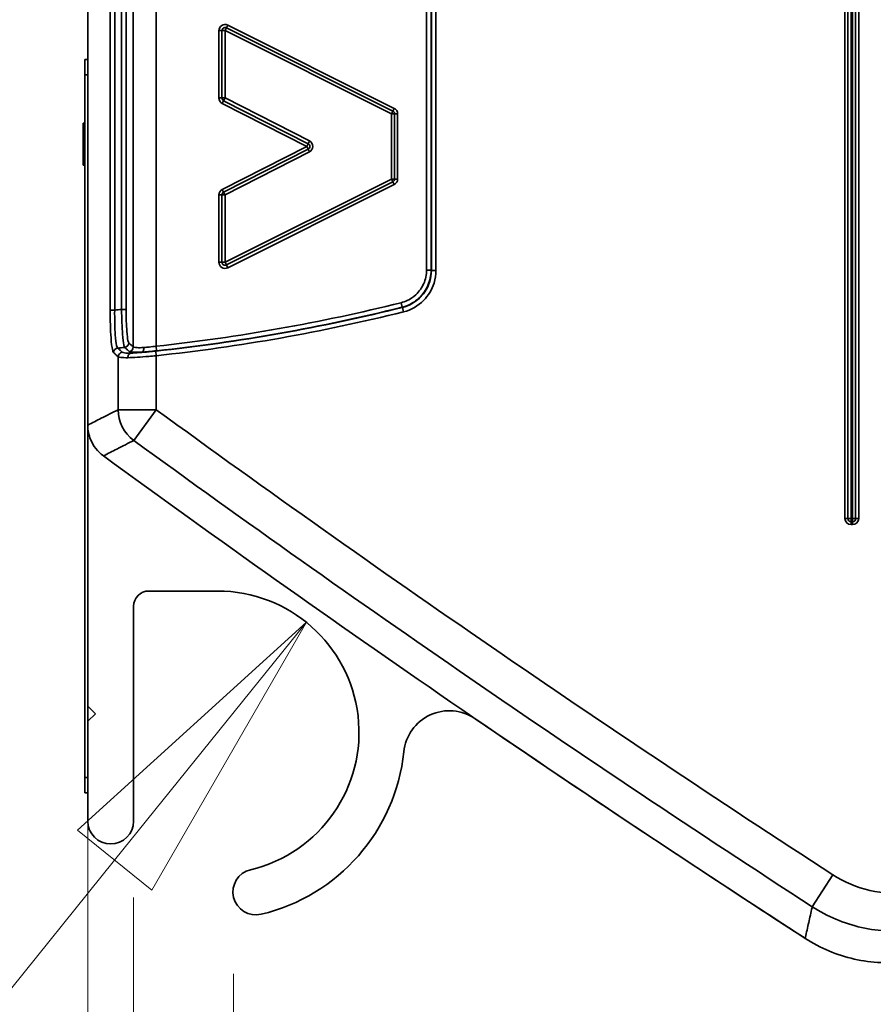
# Model space of a CAD drawing. Units: millimetres. Extents: x 31 to 2940, y 10 to 2075.
# Drawn here: x 2694 to 2750, y 1391 to 1455 of the extents above; entities that cross this region are included whole.
import ezdxf

# ---------------------------------------------------------------- set-up
doc = ezdxf.new("R2010")
doc.units = ezdxf.units.MM
doc.header["$LTSCALE"] = 5
for name, color, linetype, lineweight in [('Dimensions(ISO)', 7, 'Continuous', 18), ('Visible Edges(ISO)', 7, 'Continuous', 35), ('Visible Tangent Edges(ISO)', 7, 'Continuous', 35)]:
    doc.layers.add(name, color=color, linetype=linetype, lineweight=lineweight)
doc.styles.add('VBG-RF-ISO', font='arial.ttf')
doc.dimstyles.new('VBG-RF-ISO', dxfattribs={"dimscale": 5, "dimtxt": 3.5, "dimasz": 4, "dimexe": 2, "dimexo": 1, "dimgap": 0.4, "dimtad": 1, "dimtoh": 1, "dimrnd": 1e-08, "dimtxsty": 'VBG-RF-ISO', "dimblk": 'Filled-1', "dimcen": 0.09, "dimdle": 12, "dimclrd": 7, "dimclre": 7, "dimclrt": 256, "dimazin": 2, "dimtfac": 1, "dimtmove": 0, "dimatfit": 3, "dimldrblk": 'Filled-1', "dimfxl": 1, "dimtolj": 1, "dimlwd": 15, "dimlwe": 15, "dimarcsym": 0})

# ---------------------------------------------------------------- blocks, each defined once
blk = doc.blocks.new('Filled-1')
at = {"color": 0}
for p, q in [((0, 0), (-1, 0.15625)), ((-1, 0.15625), (-1, -0.15625)), ((-1, 0), (0, 0)), ((-1, -0.15625), (0, 0))]:
    blk.add_line(p, q, dxfattribs=at)
at = {"color": 0, "flags": 128}
blk.add_lwpolyline([(-1, -0.15625), (0, 0), (-1, 0.15625), (-1, -0.15625)], dxfattribs=at)
at = {"color": 0}
blk.add_solid([(-1, -0.15625), (0, 0), (-1, 0.15625), (-1, -0.15625)], dxfattribs=at)
blk = doc.blocks.new('*D20')
at = {"layer": 'Defpoints', "color": 0, "linetype": 'Continuous', "transparency": 16777216}
for p in [(2698.656, 1428.933), (2849.656, 1425.406), (2849.656, 1302.603)]:
    blk.add_point(p, dxfattribs=at)
at = {"layer": 'Dimensions(ISO)', "color": 7, "linetype": 'Continuous', "lineweight": 15, "transparency": 16777216}
for p, q in [((2698.656, 1423.933), (2698.656, 1292.603)), ((2849.656, 1420.406), (2849.656, 1292.603)), ((2718.656, 1302.603), (2829.656, 1302.603))]:
    blk.add_line(p, q, dxfattribs=at)
at = {"layer": 'Dimensions(ISO)', "color": 7, "linetype": 'Continuous', "lineweight": 15, "transparency": 16777216, "xscale": 20, "yscale": 20, "zscale": 20, "rotation": 180}
blk.add_blockref('Filled-1', (2698.656, 1302.603), dxfattribs=at)
at = {"layer": 'Dimensions(ISO)', "color": 7, "linetype": 'Continuous', "lineweight": 15, "transparency": 16777216, "xscale": 20, "yscale": 20, "zscale": 20}
blk.add_blockref('Filled-1', (2849.656, 1302.603), dxfattribs=at)
at = {"layer": 'Dimensions(ISO)', "linetype": 'Continuous', "lineweight": 18, "transparency": 16777216, "insert": (2746.802, 1327.547), "char_height": 17.5, "attachment_point": 1, "style": 'VBG-RF-ISO'}
blk.add_mtext('\\A1;(151)', dxfattribs=at)
blk = doc.blocks.new('*D21')
at = {"layer": 'Defpoints', "color": 0, "linetype": 'Continuous', "transparency": 16777216}
for p in [(2712.961, 1416.025), (2707.156, 1408.823)]:
    blk.add_point(p, dxfattribs=at)
at = {"layer": 'Dimensions(ISO)', "color": 7, "linetype": 'Continuous', "lineweight": 15, "transparency": 16777216}
for p, q in [((2665.896, 1357.638), (2700.41, 1400.454)), ((2547.098, 1357.638), (2665.896, 1357.638))]:
    blk.add_line(p, q, dxfattribs=at)
at = {"layer": 'Dimensions(ISO)', "color": 7, "linetype": 'Continuous', "lineweight": 15, "transparency": 16777216, "xscale": 20, "yscale": 20, "zscale": 20, "rotation": 51.12772278000763}
blk.add_blockref('Filled-1', (2712.961, 1416.025), dxfattribs=at)
at = {"layer": 'Dimensions(ISO)', "linetype": 'Continuous', "lineweight": 18, "transparency": 16777216, "insert": (2547.098, 1382.581), "char_height": 17.5, "attachment_point": 1, "style": 'VBG-RF-ISO'}
blk.add_mtext('\\A1;(R9,25)', dxfattribs=at)
blk = doc.blocks.new('*D22')
at = {"layer": 'Defpoints', "color": 0, "linetype": 'Continuous', "transparency": 16777216}
for p in [(2701.656, 1403.013), (2708.197, 1398.019), (2708.197, 1342.167)]:
    blk.add_point(p, dxfattribs=at)
at = {"layer": 'Dimensions(ISO)', "color": 7, "linetype": 'Continuous', "lineweight": 15, "transparency": 16777216}
for p, q in [((2701.656, 1398.013), (2701.656, 1332.167)), ((2708.197, 1393.019), (2708.197, 1332.167)), ((2681.656, 1342.167), (2661.656, 1342.167)), ((2701.656, 1342.167), (2708.197, 1342.167)), ((2728.197, 1342.167), (2806.9, 1342.167))]:
    blk.add_line(p, q, dxfattribs=at)
at = {"layer": 'Dimensions(ISO)', "color": 7, "linetype": 'Continuous', "lineweight": 15, "transparency": 16777216, "xscale": 20, "yscale": 20, "zscale": 20}
blk.add_blockref('Filled-1', (2701.656, 1342.167), dxfattribs=at)
at = {"layer": 'Dimensions(ISO)', "color": 7, "linetype": 'Continuous', "lineweight": 15, "transparency": 16777216, "xscale": 20, "yscale": 20, "zscale": 20, "rotation": 180}
blk.add_blockref('Filled-1', (2708.197, 1342.167), dxfattribs=at)
at = {"layer": 'Dimensions(ISO)', "linetype": 'Continuous', "lineweight": 18, "transparency": 16777216, "insert": (2756.996, 1367.11), "char_height": 17.5, "attachment_point": 1, "style": 'VBG-RF-ISO'}
blk.add_mtext('\\A1;(6,5)', dxfattribs=at)

msp = doc.modelspace()

# ---------------------------------------------------------------- linework, layer by layer
at = {"layer": 'Visible Edges(ISO)'}
for p, q in [((2748.4063, 1422.818), (2748.4063, 1503.918)), ((2748.9063, 1503.918), (2748.9063, 1422.818)), ((2698.6563, 1428.9328), (2698.6563, 1497.8031)), ((2707.4408, 1454.7596), (2707.4408, 1450.3497)), ((2718.6243, 1449.4915), (2707.7303, 1454.9385)), ((2698.6563, 1410.5431), (2698.6563, 1453.868)), ((2698.4563, 1451.868), (2698.4563, 1452.868)), ((2698.6563, 1452.868), (2698.4563, 1452.868)), ((2698.4563, 1451.868), (2698.4563, 1405.868)), ((2707.55, 1450.1715), (2713.0768, 1447.3557)), ((2718.7348, 1445.0423), (2718.7348, 1449.3126)), ((2698.4563, 1448.6958), (2698.3563, 1448.6958)), ((2698.3563, 1448.6431), (2698.3563, 1448.6958)), ((2698.4563, 1448.6431), (2698.3563, 1448.6431)), ((2698.3563, 1447.8906), (2698.3563, 1448.6431)), ((2698.4563, 1447.8906), (2698.3563, 1447.8906)), ((2698.3563, 1447.1073), (2698.3563, 1447.8906)), ((2698.3563, 1446.028), (2698.3563, 1447.1073)), ((2698.4563, 1447.1073), (2698.3563, 1447.1073)), ((2713.0768, 1446.9993), (2707.55, 1444.1834)), ((2698.3563, 1445.9751), (2698.3563, 1446.028)), ((2698.4563, 1446.028), (2698.3563, 1446.028)), ((2698.3563, 1445.949), (2698.3563, 1445.9751)), ((2698.4563, 1445.9751), (2698.3563, 1445.9751)), ((2698.4563, 1445.949), (2698.3563, 1445.949)), ((2707.7303, 1439.4165), (2718.6243, 1444.8634)), ((2707.4408, 1444.0052), (2707.4408, 1439.5953)), ((2748.7063, 1422.618), (2748.6063, 1422.618)), ((2702.6563, 1418.0732), (2707.1563, 1418.0732)), ((2701.6563, 1403.013), (2701.6563, 1417.0732)), ((2698.6563, 1410.5431), (2699.1563, 1410.0431)), ((2698.6563, 1410.5431), (2698.6563, 1409.5431)), ((2699.1563, 1410.0431), (2698.6563, 1409.5431)), ((2698.6563, 1403.013), (2698.6563, 1409.5431)), ((2698.4563, 1404.868), (2698.4563, 1405.868)), ((2698.4563, 1404.868), (2698.6563, 1404.868))]:
    msp.add_line(p, q, dxfattribs=at)
for centre, radius, start, end in [((2707.6408, 1454.7596), 0.2, 63.435252, 180), ((2707.6408, 1450.3497), 0.2, 180, 243.001271), ((2718.5348, 1449.3126), 0.2, 0, 63.435252), ((2712.986, 1447.1775), 0.2, 296.998729, 63.001271), ((2718.5348, 1445.0423), 0.2, 296.564748, 0), ((2707.6408, 1444.0052), 0.2, 116.998729, 180), ((2707.6408, 1439.5953), 0.2, 180, 296.564748), ((2690.2677, 1553.0744), 119.9563, 275.365581, 275.701713), ((3289.0849, 2234.7579), 1000, 233.8851331, 237.0792846), ((2748.6063, 1422.818), 0.2, 180, 270), ((2748.7063, 1422.818), 0.2, 270, 0), ((2702.6563, 1417.0732), 1, 90, 180), ((2707.1563, 1408.8232), 9.25, 283.447727, 90), ((2722.3236, 1407.2371), 3, 55.59312, 174.029883), ((3289.0849, 2234.7579), 1000, 235.5931196, 237.0784764), ((2707.1563, 1408.8232), 12.25, 283.447727, 354.029883), ((2700.1563, 1403.013), 1.5, 180, 0), ((2709.6563, 1398.368), 1.5, 103.447727, 283.447727)]:
    msp.add_arc(centre, radius, start, end, dxfattribs=at)
for points, knots in [([(2701.285, 1433.345), (2701.285, 1433.3457), (2701.285, 1433.3464), (2701.2848, 1433.38), (2701.2887, 1433.4127), (2701.3041, 1433.4749), (2701.3156, 1433.504), (2701.3479, 1433.5607), (2701.3697, 1433.5865), (2701.4196, 1433.6251), (2701.4471, 1433.6376), (2701.4757, 1433.6426)], [-0.043409701, -0.043409701, -0.043409701, -0.043409701, -0.043208752, -0.043208752, -0.033323219, -0.033323219, -0.023437777, -0.023437777, -0.011718237, -0.011718237, 0, 0, 0, 0]), ([(2701.4849, 1433.6437), (2701.4829, 1433.6435), (2701.481, 1433.6433), (2701.478, 1433.6429), (2701.4769, 1433.6428), (2701.4758, 1433.6426), (2701.4758, 1433.6426), (2701.4757, 1433.6426)], [-0.2609092965, -0.2609092965, -0.2609092965, -0.2609092965, -0.2578670329, -0.2578670329, -0.2558034565, -0.2558034565, -0.2556955957, -0.2556955957, -0.2556955957, -0.2556955957]), ([(2702.1853, 1433.7116), (2702.1878, 1433.7118), (2702.1904, 1433.7121), (2702.1941, 1433.7125), (2702.1955, 1433.7127), (2702.1973, 1433.713), (2702.198, 1433.7132), (2702.1984, 1433.7133)], [0, 0, 0, 0, 0.0007333366, 0.0007333366, 0.0011617797, 0.0011617797, 0.0014383737, 0.0014383737, 0.0014383737, 0.0014383737]), ([(2702.3266, 1434.0105), (2702.3266, 1434.0098), (2702.3266, 1434.0092), (2702.3279, 1433.9756), (2702.3262, 1433.9429), (2702.3171, 1433.8807), (2702.3098, 1433.8515), (2702.2883, 1433.7949), (2702.2734, 1433.7692), (2702.2385, 1433.7307), (2702.219, 1433.7182), (2702.1984, 1433.7133)], [-0.00020104, -0.00020104, -0.00020104, -0.00020104, 0, 0, 0.00989697, 0.00989697, 0.019794181, 0.019794181, 0.031513006, 0.031513006, 0.043231551, 0.043231551, 0.043231551, 0.043231551]), ([(2698.6563, 1428.9328), (2698.6563, 1428.608), (2698.7197, 1428.2864), (2698.9301, 1427.7744), (2699.0458, 1427.5757), (2699.3284, 1427.2156), (2699.4939, 1427.0558), (2699.6789, 1426.9209)], [0, 0, 0, 0, 0.09743522, 0.09743522, 0.16608824, 0.16608824, 0.23477341, 0.23477341, 0.23477341, 0.23477341]), ([(2745.6069, 1395.3345), (2746.5898, 1394.6981), (2747.6769, 1394.2399), (2749.9608, 1393.7222), (2751.1393, 1393.6669), (2752.3005, 1393.8173)], [0, 0, 0, 0, 0.35127429, 0.35127429, 0.70255757, 0.70255757, 0.70255757, 0.70255757])]:
    msp.add_open_spline(points, degree=3, knots=knots, dxfattribs=at)
at = {"layer": 'Visible Tangent Edges(ISO)'}
for p, q in [((2748.2063, 1503.918), (2748.2063, 1422.818)), ((2748.6063, 1422.818), (2748.6063, 1503.918)), ((2748.7063, 1503.918), (2748.7063, 1422.818)), ((2749.1063, 1422.818), (2749.1063, 1503.918)), ((2701.6362, 1492.6856), (2701.6362, 1434.0504)), ((2703.1305, 1434.0986), (2703.1305, 1492.6374)), ((2700.1196, 1490.2737), (2700.1196, 1436.4623)), ((2700.4185, 1436.4623), (2700.4185, 1490.2737)), ((2700.8687, 1490.2336), (2700.8687, 1436.5024)), ((2701.1676, 1436.5024), (2701.1676, 1490.2336)), ((2720.8254, 1487.6581), (2720.8254, 1439.0779)), ((2721.1252, 1439.0779), (2721.1252, 1487.6581)), ((2721.1438, 1487.6726), (2721.1438, 1439.0633)), ((2721.4435, 1439.0633), (2721.4435, 1487.6726)), ((2707.2408, 1454.7596), (2707.2408, 1450.3497)), ((2707.2408, 1454.7596), (2707.4408, 1454.7596)), ((2707.4408, 1454.7596), (2707.6408, 1454.7596)), ((2707.6408, 1454.7596), (2707.7303, 1454.9385)), ((2707.6408, 1454.7596), (2718.5348, 1449.3126)), ((2707.6408, 1450.3497), (2707.6408, 1454.7596)), ((2707.8197, 1455.1173), (2707.7303, 1454.9385)), ((2718.7137, 1449.6704), (2707.8197, 1455.1173)), ((2698.4563, 1451.868), (2698.6563, 1451.868)), ((2707.2408, 1450.3497), (2707.4408, 1450.3497)), ((2707.6408, 1450.3497), (2707.4408, 1450.3497)), ((2707.55, 1450.1715), (2707.6408, 1450.3497)), ((2713.1676, 1447.5339), (2707.6408, 1450.3497)), ((2707.4592, 1449.9933), (2707.55, 1450.1715)), ((2707.4592, 1449.9933), (2712.986, 1447.1775)), ((2718.7137, 1449.6704), (2718.6243, 1449.4915)), ((2718.6243, 1449.4915), (2718.5348, 1449.3126)), ((2718.5348, 1449.3126), (2718.7348, 1449.3126)), ((2718.5348, 1449.3126), (2718.5348, 1445.0423)), ((2718.9348, 1449.3126), (2718.7348, 1449.3126)), ((2718.9348, 1445.0423), (2718.9348, 1449.3126)), ((2712.986, 1447.1775), (2707.4592, 1444.3616)), ((2712.986, 1447.1775), (2713.0768, 1447.3557)), ((2713.0768, 1446.9993), (2712.986, 1447.1775)), ((2713.0768, 1447.3557), (2713.1676, 1447.5339)), ((2713.0768, 1446.9993), (2713.1676, 1446.8211)), ((2707.6408, 1444.0052), (2713.1676, 1446.8211)), ((2718.5348, 1445.0423), (2707.6408, 1439.5953)), ((2707.8197, 1439.2376), (2718.7137, 1444.6845)), ((2718.5348, 1445.0423), (2718.6243, 1444.8634)), ((2718.7348, 1445.0423), (2718.5348, 1445.0423)), ((2718.7137, 1444.6845), (2718.6243, 1444.8634)), ((2718.9348, 1445.0423), (2718.7348, 1445.0423)), ((2707.2408, 1444.0052), (2707.2408, 1439.5953)), ((2707.2408, 1444.0052), (2707.4408, 1444.0052)), ((2707.4408, 1444.0052), (2707.6408, 1444.0052)), ((2707.55, 1444.1834), (2707.4592, 1444.3616)), ((2707.6408, 1444.0052), (2707.55, 1444.1834)), ((2707.6408, 1439.5953), (2707.6408, 1444.0052)), ((2707.2408, 1439.5953), (2707.4408, 1439.5953)), ((2707.6408, 1439.5953), (2707.4408, 1439.5953)), ((2707.7303, 1439.4165), (2707.6408, 1439.5953)), ((2707.8197, 1439.2376), (2707.7303, 1439.4165)), ((2721.1252, 1439.0779), (2720.8254, 1439.0779)), ((2721.4435, 1439.0633), (2721.1438, 1439.0633)), ((2719.2305, 1436.6541), (2719.1582, 1436.945)), ((2700.1196, 1436.4623), (2700.4185, 1436.4623)), ((2701.1676, 1436.5024), (2700.8687, 1436.5024)), ((2719.3218, 1436.3488), (2719.2494, 1436.6397)), ((2703.1343, 1433.4774), (2703.1023, 1433.7754)), ((2703.1305, 1434.0986), (2703.1627, 1433.8006)), ((2703.1343, 1429.9436), (2703.1343, 1433.4774)), ((2700.6438, 1433.4066), (2700.6438, 1429.9436)), ((2700.6438, 1429.9436), (2703.1343, 1429.9436)), ((2703.1343, 1429.9436), (2701.6685, 1427.9303)), ((2748.4063, 1422.818), (2748.2063, 1422.818)), ((2748.4063, 1422.818), (2748.6063, 1422.818)), ((2748.7063, 1422.818), (2748.6063, 1422.818)), ((2748.6063, 1422.818), (2748.6063, 1422.618)), ((2748.6063, 1422.618), (2748.6063, 1422.418)), ((2748.7063, 1422.618), (2748.7063, 1422.818)), ((2748.7063, 1422.818), (2748.9063, 1422.818)), ((2748.7063, 1422.418), (2748.7063, 1422.618)), ((2748.9063, 1422.818), (2749.1063, 1422.818)), ((2748.6063, 1422.418), (2748.7063, 1422.418)), ((2698.6563, 1405.868), (2698.4563, 1405.868)), ((2746.0679, 1397.4041), (2747.423, 1399.4936))]:
    msp.add_line(p, q, dxfattribs=at)
for centre, radius, start, end in [((2707.6408, 1454.7596), 0.4, 63.435252, 180), ((2707.6408, 1450.3497), 0.4, 180, 243.001271), ((2718.5348, 1449.3126), 0.4, 0, 63.435252), ((2712.986, 1447.1775), 0.4, 296.998729, 63.001271), ((2718.5348, 1445.0423), 0.4, 296.564748, 0), ((2707.6408, 1444.0052), 0.4, 116.998729, 180), ((2707.6408, 1439.5953), 0.4, 180, 296.564748), ((2690.2677, 1553.0744), 119.6692, 276.170434, 283.97032), ((2690.2677, 1553.0744), 117.0531, 274.974907, 275.196145), ((2690.2677, 1553.0744), 119.9875, 276.140438, 283.977414), ((2690.2677, 1553.0744), 120.2872, 276.140438, 283.977414), ((2690.2677, 1553.0744), 119.9689, 276.170434, 283.97032), ((2690.2677, 1553.0744), 119.5436, 274.966138, 275.185152), ((3289.0849, 2234.7579), 995.522, 233.9432524, 237.0369281), ((3289.0849, 2234.7579), 998.0124, 233.9432524, 237.0369281), ((2748.6063, 1422.818), 0.4, 180, 270), ((2748.7063, 1422.818), 0.4, 270, 0)]:
    msp.add_arc(centre, radius, start, end, dxfattribs=at)
for centre, major_axis, ratio, start_param, end_param in [((2701.0444, 1434.3177), (-0.2023, -0.2215), 0.9930532, 0.8341173, 2.3074754), ((2700.6421, 1433.6819), (-0.2027, -0.2211), 0.9930291, 3.973812, 5.450966), ((2700.9427, 1433.4066), (-0.2025, -0.2214), 0.9930436, 3.9749511, 5.4498269), ((2701.3374, 1434.0504), (-0.2021, -0.2217), 0.9930672, 0.8352289, 2.3063638), ((2703.1343, 1429.9436), (1.1339, -2.2281), 0.9952163, 4.2435809, 5.1811971)]:
    msp.add_ellipse(centre, major_axis=major_axis, ratio=ratio, start_param=start_param, end_param=end_param, dxfattribs=at)
for points, knots in [([(2720.8254, 1439.0779), (2720.8254, 1438.7753), (2720.7622, 1438.4729), (2720.5213, 1437.9231), (2720.3458, 1437.6752), (2719.9611, 1437.3157), (2719.7692, 1437.1858), (2719.4325, 1437.0276), (2719.297, 1436.9795), (2719.1582, 1436.945)], [-0.29165609, -0.29165609, -0.29165609, -0.29165609, -0.20088452, -0.20088452, -0.11160251, -0.11160251, -0.04292404, -0.04292404, 0, 0, 0, 0]), ([(2719.2305, 1436.6541), (2719.3883, 1436.6934), (2719.5422, 1436.7481), (2719.9248, 1436.9278), (2720.1428, 1437.0755), (2720.58, 1437.484), (2720.7794, 1437.7657), (2721.0531, 1438.3904), (2721.1251, 1438.7341), (2721.1252, 1439.0779)], [0, 0, 0, 0, 0.04292404, 0.04292404, 0.11160251, 0.11160251, 0.20088452, 0.20088452, 0.29165609, 0.29165609, 0.29165609, 0.29165609]), ([(2721.1438, 1439.0633), (2721.1438, 1438.8133), (2721.1061, 1438.5632), (2720.9139, 1437.9421), (2720.7021, 1437.5892), (2720.1005, 1436.9822), (2719.6906, 1436.7494), (2719.2494, 1436.6397)], [-0.37116399, -0.37116399, -0.37116399, -0.37116399, -0.28715429, -0.28715429, -0.15273877, -0.15273877, 0, 0, 0, 0]), ([(2719.3218, 1436.3488), (2719.8159, 1436.4718), (2720.2749, 1436.7326), (2720.9487, 1437.4125), (2721.1859, 1437.8077), (2721.4012, 1438.5033), (2721.4435, 1438.7833), (2721.4435, 1439.0633)], [0, 0, 0, 0, 0.15273877, 0.15273877, 0.28715429, 0.28715429, 0.37116399, 0.37116399, 0.37116399, 0.37116399]), ([(2721.1438, 1439.0633), (2721.1407, 1439.0657), (2721.1376, 1439.0681), (2721.1345, 1439.0706), (2721.1314, 1439.073), (2721.1283, 1439.0754), (2721.1252, 1439.0779)], [0.279151662, 0.279151662, 0.279151662, 0.279151662, 0.300399257, 0.300399257, 0.300399257, 0.321834213, 0.321834213, 0.321834213, 0.321834213]), ([(2700.1196, 1436.4623), (2700.1196, 1435.8051), (2700.1406, 1435.1501), (2700.2031, 1434.3088), (2700.2358, 1434.0396), (2700.2948, 1433.7688), (2700.3189, 1433.7042), (2700.3433, 1433.6819)], [0, 0, 0, 0, 0.1971596, 0.1971596, 0.33176461, 0.33176461, 0.41589274, 0.41589274, 0.41589274, 0.41589274]), ([(2700.6162, 1433.9796), (2700.5922, 1433.9993), (2700.5688, 1434.0568), (2700.5124, 1434.2984), (2700.4822, 1434.5386), (2700.4274, 1435.2898), (2700.4124, 1435.875), (2700.4185, 1436.4623)], [-0.41589274, -0.41589274, -0.41589274, -0.41589274, -0.33176461, -0.33176461, -0.1971596, -0.1971596, 0, 0, 0, 0]), ([(2700.8687, 1436.5024), (2700.875, 1435.916), (2700.8977, 1435.3314), (2700.955, 1434.5802), (2700.9833, 1434.3399), (2701.0324, 1434.0979), (2701.052, 1434.0401), (2701.0714, 1434.02)], [0, 0, 0, 0, 0.15494724, 0.15494724, 0.26070004, 0.26070004, 0.32679553, 0.32679553, 0.32679553, 0.32679553]), ([(2701.3433, 1434.3177), (2701.3241, 1434.3352), (2701.3052, 1434.3858), (2701.2588, 1434.5985), (2701.2331, 1434.81), (2701.184, 1435.471), (2701.1676, 1435.9859), (2701.1676, 1436.5024)], [-0.32679553, -0.32679553, -0.32679553, -0.32679553, -0.26070004, -0.26070004, -0.15494724, -0.15494724, 0, 0, 0, 0]), ([(2719.2305, 1436.6541), (2719.2337, 1436.6517), (2719.2368, 1436.6493), (2719.24, 1436.6469), (2719.2431, 1436.6445), (2719.2463, 1436.6421), (2719.2494, 1436.6397)], [-0.321834213, -0.321834213, -0.321834213, -0.321834213, -0.300399257, -0.300399257, -0.300399257, -0.279151662, -0.279151662, -0.279151662, -0.279151662]), ([(2701.6362, 1434.0504), (2701.5874, 1434.0949), (2701.5386, 1434.1394), (2701.4409, 1434.2285), (2701.3921, 1434.2731), (2701.3433, 1434.3177)], [0, 0, 0, 0, 0.1686012, 0.1686012, 0.3372024, 0.3372024, 0.3372024, 0.3372024]), ([(2700.3433, 1433.6819), (2700.3934, 1433.6359), (2700.4435, 1433.59), (2700.5436, 1433.4983), (2700.5937, 1433.4524), (2700.6438, 1433.4066)], [-0.3459872, -0.3459872, -0.3459872, -0.3459872, -0.1729936, -0.1729936, 0, 0, 0, 0]), ([(2700.9162, 1433.7043), (2700.8662, 1433.7501), (2700.8162, 1433.796), (2700.7162, 1433.8877), (2700.6662, 1433.9337), (2700.6162, 1433.9796)], [0, 0, 0, 0, 0.1729936, 0.1729936, 0.3459872, 0.3459872, 0.3459872, 0.3459872]), ([(2701.4731, 1433.6426), (2701.303, 1433.6432), (2701.166, 1433.65), (2700.9873, 1433.6724), (2700.9353, 1433.6867), (2700.9162, 1433.7043)], [0.22427426, 0.22427426, 0.22427426, 0.22427426, 0.30062951, 0.30062951, 0.36674297, 0.36674297, 0.36674297, 0.36674297]), ([(2701.0714, 1434.02), (2701.1203, 1433.9754), (2701.1693, 1433.9309), (2701.2672, 1433.8418), (2701.3161, 1433.7973), (2701.365, 1433.7528)], [-0.3372024, -0.3372024, -0.3372024, -0.3372024, -0.1686012, -0.1686012, 0, 0, 0, 0]), ([(2701.285, 1433.345), (2701.4659, 1433.3523), (2701.6791, 1433.3637), (2702.1421, 1433.3938), (2702.3908, 1433.4124), (2702.8077, 1433.4473), (2702.9711, 1433.4619), (2703.1343, 1433.4774)], [-0.18370428, -0.18370428, -0.18370428, -0.18370428, -0.1126941, -0.1126941, -0.04334388, -0.04334388, 0, 0, 0, 0]), ([(2701.365, 1433.7528), (2701.3753, 1433.7435), (2701.3972, 1433.7353), (2701.4834, 1433.7174), (2701.5653, 1433.7099), (2701.8106, 1433.7018), (2701.991, 1433.704), (2702.1984, 1433.7133)], [0, 0, 0, 0, 0.0354663, 0.0354663, 0.09221237, 0.09221237, 0.16570375, 0.16570375, 0.16570375, 0.16570375]), ([(2703.1023, 1433.7754), (2702.959, 1433.7599), (2702.8156, 1433.7454), (2702.4496, 1433.7105), (2702.2313, 1433.692), (2701.8274, 1433.6622), (2701.6424, 1433.6509), (2701.4849, 1433.6437)], [0, 0, 0, 0, 0.04334388, 0.04334388, 0.1126941, 0.1126941, 0.18281817, 0.18281817, 0.18281817, 0.18281817]), ([(2702.3266, 1434.0105), (2702.1551, 1434.0014), (2702.006, 1433.9993), (2701.8027, 1434.0074), (2701.7346, 1434.015), (2701.663, 1434.0328), (2701.6448, 1434.041), (2701.6362, 1434.0504)], [-0.16535344, -0.16535344, -0.16535344, -0.16535344, -0.09221237, -0.09221237, -0.0354663, -0.0354663, 0, 0, 0, 0]), ([(2702.1853, 1433.7116), (2702.3224, 1433.7214), (2702.4714, 1433.7334), (2702.8002, 1433.763), (2702.9815, 1433.781), (2703.1627, 1433.8006)], [0.19558945, 0.19558945, 0.19558945, 0.19558945, 0.24447574, 0.24447574, 0.29901246, 0.29901246, 0.29901246, 0.29901246]), ([(2703.1305, 1434.0986), (2702.9799, 1434.079), (2702.8292, 1434.0611), (2702.559, 1434.032), (2702.4381, 1434.0202), (2702.3266, 1434.0105)], [-0.29901246, -0.29901246, -0.29901246, -0.29901246, -0.24447574, -0.24447574, -0.19680538, -0.19680538, -0.19680538, -0.19680538]), ([(2700.6438, 1433.4066), (2700.6656, 1433.3891), (2700.7249, 1433.3747), (2700.9297, 1433.3522), (2701.0882, 1433.3455), (2701.285, 1433.345)], [-0.36674297, -0.36674297, -0.36674297, -0.36674297, -0.30062951, -0.30062951, -0.22339438, -0.22339438, -0.22339438, -0.22339438]), ([(2700.6438, 1429.9436), (2700.2761, 1429.7565), (2699.9084, 1429.5695), (2699.2459, 1429.2325), (2698.9511, 1429.0826), (2698.6563, 1428.9328)], [-2.5339171, -2.5339171, -2.5339171, -2.5339171, -1.2669585, -1.2669585, -0.2512111, -0.2512111, -0.2512111, -0.2512111]), ([(2699.6789, 1426.9209), (2699.974, 1427.0705), (2700.2691, 1427.2202), (2700.9323, 1427.5566), (2701.3004, 1427.7434), (2701.6685, 1427.9303)], [0.2512111, 0.2512111, 0.2512111, 0.2512111, 1.2669585, 1.2669585, 2.5339171, 2.5339171, 2.5339171, 2.5339171]), ([(2752.4666, 1398.3552), (2751.5942, 1398.24), (2750.7015, 1398.2804), (2748.9848, 1398.6678), (2748.1612, 1399.0149), (2747.423, 1399.4936)], [0, 0, 0, 0, 0.26397732, 0.26397732, 0.52795406, 0.52795406, 0.52795406, 0.52795406]), ([(2746.0679, 1397.4041), (2746.0633, 1397.3835), (2746.0587, 1397.3629), (2745.982, 1397.0176), (2745.9098, 1396.693), (2745.8375, 1396.3684), (2745.7652, 1396.0442), (2745.693, 1395.7201), (2745.616, 1395.3755), (2745.6115, 1395.355), (2745.6069, 1395.3345)], [-3.2860778, -3.2860778, -3.2860778, -3.2860778, -3.2179964, -3.2179964, -2.1445885, -2.1445885, -2.1445885, -1.0722942, -1.0722942, -1.0044392, -1.0044392, -1.0044392, -1.0044392]), ([(2746.0679, 1397.4041), (2747.0525, 1396.7666), (2748.1506, 1396.3043), (2750.4395, 1395.7877), (2751.6298, 1395.7334), (2752.7927, 1395.8862)], [-0.52795406, -0.52795406, -0.52795406, -0.52795406, -0.26397732, -0.26397732, 0, 0, 0, 0])]:
    msp.add_open_spline(points, degree=3, knots=knots, dxfattribs=at)
msp.add_open_spline([(2701.4757, 1433.6426), (2701.4749, 1433.6426), (2701.474, 1433.6426), (2701.4731, 1433.6426)], degree=3, dxfattribs=at)

# ---------------------------------------------------------------- dimensions: what is measured, and where the dimension line sits
at = {"layer": 'Dimensions(ISO)', "color": 7, "linetype": 'Continuous', "lineweight": 18}
for base, p1, p2, override, picture, middle in [((2849.6563, 1302.6032), (2698.6563, 1428.9328), (2849.6563, 1425.4062), {"dimgap": 0.4, "dimtoh": 0, "dimdec": 2, "dimtol": 0, "dimlim": 0, "dimtp": 0, "dimtm": 0, "dimtdec": 2, "dimtofl": 0, "dimatfit": 1}, '*D20', (2774.1563, 1302.6032)), ((2708.1974, 1342.167), (2701.6563, 1403.013), (2708.1974, 1398.0191), {"dimgap": 0.4, "dimtoh": 0, "dimdec": 1, "dimtol": 0, "dimlim": 0, "dimtp": 0, "dimtm": 0, "dimtdec": 2, "dimtofl": 1, "dimatfit": 1}, '*D22', (2780.9478, 1342.167))]:
    dim = msp.add_linear_dim(base=base, p1=p1, p2=p2, text='(<>)', dimstyle='VBG-RF-ISO', override=override, dxfattribs=at)
    dim.commit()
    dim.dimension.update_dxf_attribs({"geometry": picture, "text_midpoint": middle, "dimtype": 160})
dim = msp.add_radius_dim(center=(2707.1563, 1408.8232), mpoint=(2712.9615, 1416.0248), text='(<>)', dimstyle='VBG-RF-ISO', override={"dimgap": 0.4, "dimtih": 1, "dimdec": 2, "dimlfac": 1, "dimcen": 0, "dimtol": 0, "dimlim": 0, "dimtp": 0, "dimtm": 0, "dimtdec": 2, "dimtofl": 0}, dxfattribs=at)
dim.commit()
dim.dimension.update_dxf_attribs({"geometry": '*D21', "text_midpoint": (2586.6759, 1357.6381), "dimtype": 164})

doc.saveas('drawing.dxf')
